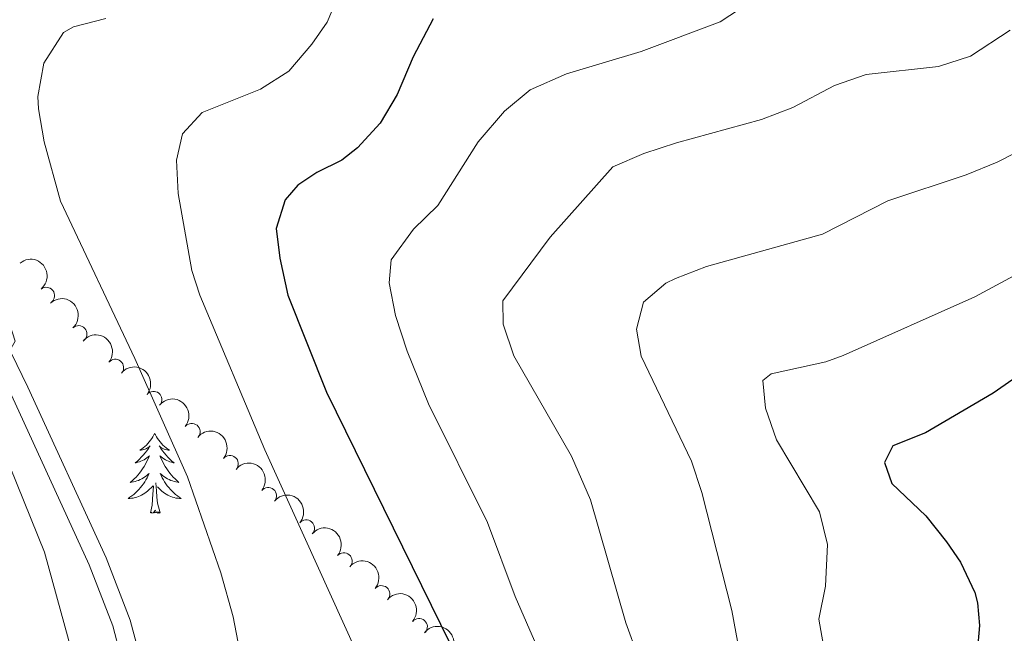
# Model space of a CAD drawing. Units: metres. Extents: x 634417 to 638929, y 706411 to 709468.
# Drawn here: x 636537 to 636685, y 707356 to 707448 of the extents above; entities that cross this region are included whole.
import ezdxf

# ---------------------------------------------------------------- set-up
doc = ezdxf.new("R2010")
doc.units = ezdxf.units.M
doc.header["$MEASUREMENT"] = 0
doc.linetypes.add('DGN Style 3', pattern=[69.24572061651378, 49.46122901179555, -19.78449160471822])
for name, color, linetype, lineweight in [('Carátula', 7, 'Continuous', 5), ('Elementos auxiliares', 7, 'Continuous', 5), ('Entidades rústicas y varios', 7, 'Continuous', 5), ('Relieve y altimetría', 7, 'Continuous', 5), ('Viales y ferrocarril', 7, 'Continuous', 5)]:
    doc.layers.add(name, color=color, linetype=linetype, lineweight=lineweight)

msp = doc.modelspace()

# ---------------------------------------------------------------- linework, layer by layer
at = {"layer": 'Carátula', "color": 7, "linetype": 'Continuous', "lineweight": 5}
msp.add_3dface([(634475, 706410.76), (638929.1399999999, 706498.3900000001), (638870.72, 709467.8300000001), (634416.5800000001, 709380.2)], dxfattribs=at)
at = {"layer": 'Elementos auxiliares', "color": 250, "linetype": 'Continuous', "lineweight": 5}
msp.add_3dface([(635339.9099999999, 706821.7), (635294.99, 709135.04), (638717.6799999999, 709202.4299999999), (638763.75, 706889.06)], dxfattribs=at)
at = {"layer": 'Entidades rústicas y varios', "color": 92, "linetype": 'Continuous', "lineweight": 5, "flags": 128}
for points in [[(636557.54, 707385.81), (636557.4299999999, 707385.6000000001), (636557.28, 707385.3200000001), (636557.1100000001, 707385.05), (636556.9299999999, 707384.8), (636556.73, 707384.55), (636556.52, 707384.31), (636556.31, 707384.0800000001), (636556.0800000001, 707383.8700000001), (636555.8400000001, 707383.6699999999), (636555.5800000001, 707383.48), (636555.3200000001, 707383.3), (636555.52, 707383.3200000001), (636555.73, 707383.3600000001), (636555.9299999999, 707383.4099999999), (636556.1200000001, 707383.48), (636556.31, 707383.5700000001), (636556.49, 707383.6699999999), (636556.6599999999, 707383.78), (636556.8700000001, 707383.97), (636556.8300000001, 707383.8999999999), (636556.6000000001, 707383.56), (636556.3600000001, 707383.22), (636556.1000000001, 707382.8999999999), (636555.8300000001, 707382.5800000001), (636555.55, 707382.28), (636555.26, 707381.98), (636554.96, 707381.7), (636554.6399999999, 707381.4299999999), (636554.77, 707381.45), (636555.01, 707381.51), (636555.26, 707381.5800000001), (636555.49, 707381.6699999999), (636555.72, 707381.77), (636555.95, 707381.8900000001), (636556.1599999999, 707382.02), (636556.3700000001, 707382.1699999999), (636556.5700000001, 707382.3200000001), (636556.75, 707382.49), (636556.6599999999, 707382.27), (636556.51, 707381.9099999999), (636556.3400000001, 707381.56), (636556.1499999999, 707381.21), (636555.95, 707380.8700000001), (636555.74, 707380.54), (636555.51, 707380.22), (636555.28, 707379.8999999999), (636555.02, 707379.6000000001), (636554.76, 707379.31), (636554.48, 707379.03), (636554.2, 707378.76), (636553.8999999999, 707378.5), (636554.1000000001, 707378.53), (636554.3600000001, 707378.5700000001), (636554.6300000001, 707378.6400000001), (636554.8899999999, 707378.72), (636555.1399999999, 707378.81), (636555.3899999999, 707378.9199999999), (636555.6300000001, 707379.04), (636555.8600000001, 707379.1799999999), (636556.0900000001, 707379.3300000001), (636556.3, 707379.49), (636556.51, 707379.6699999999), (636556.71, 707379.8600000001), (636556.56, 707379.53), (636556.4099999999, 707379.21), (636556.24, 707378.8900000001), (636556.06, 707378.5900000001), (636555.8600000001, 707378.29), (636555.6499999999, 707378), (636555.4299999999, 707377.73), (636555.19, 707377.46), (636554.95, 707377.2), (636554.69, 707376.96), (636554.4199999999, 707376.72), (636554.1399999999, 707376.5), (636553.8500000001, 707376.29), (636553.56, 707376.1000000001), (636553.8300000001, 707376.1100000001), (636554.0900000001, 707376.1300000001), (636554.3500000001, 707376.1699999999), (636554.6100000001, 707376.23), (636554.8700000001, 707376.3), (636555.1200000001, 707376.3900000001), (636555.3600000001, 707376.49), (636555.6000000001, 707376.6100000001), (636555.8300000001, 707376.74), (636556.05, 707376.8800000001), (636556.26, 707377.04), (636556.47, 707377.21), (636557.31, 707378.01)], [(636557.54, 707385.81), (636557.6499999999, 707385.6000000001), (636557.81, 707385.3200000001), (636557.98, 707385.05), (636558.1599999999, 707384.8), (636558.3500000001, 707384.55), (636558.56, 707384.31), (636558.78, 707384.0800000001), (636559.01, 707383.8700000001), (636559.25, 707383.6699999999), (636559.5, 707383.48), (636559.76, 707383.3), (636559.56, 707383.3200000001), (636559.3600000001, 707383.3600000001), (636559.1599999999, 707383.4099999999), (636558.96, 707383.48), (636558.77, 707383.5700000001), (636558.5900000001, 707383.6699999999), (636558.4199999999, 707383.78), (636558.21, 707383.97), (636558.26, 707383.8999999999), (636558.48, 707383.56), (636558.73, 707383.22), (636558.98, 707382.8999999999), (636559.25, 707382.5800000001), (636559.53, 707382.28), (636559.8200000001, 707381.98), (636560.1300000001, 707381.7), (636560.44, 707381.4299999999), (636560.3200000001, 707381.45), (636560.0700000001, 707381.51), (636559.8300000001, 707381.5800000001), (636559.5900000001, 707381.6699999999), (636559.3600000001, 707381.77), (636559.1399999999, 707381.8900000001), (636558.9199999999, 707382.02), (636558.72, 707382.1699999999), (636558.52, 707382.3200000001), (636558.3300000001, 707382.49), (636558.4199999999, 707382.27), (636558.5800000001, 707381.9099999999), (636558.75, 707381.56), (636558.9299999999, 707381.21), (636559.1300000001, 707380.8700000001), (636559.3400000001, 707380.54), (636559.5700000001, 707380.22), (636559.81, 707379.8999999999), (636560.06, 707379.6000000001), (636560.3200000001, 707379.31), (636560.6000000001, 707379.03), (636560.8899999999, 707378.76), (636561.1799999999, 707378.5), (636560.99, 707378.53), (636560.72, 707378.5700000001), (636560.46, 707378.6400000001), (636560.2, 707378.72), (636559.94, 707378.81), (636559.7, 707378.9199999999), (636559.45, 707379.04), (636559.22, 707379.1799999999), (636559, 707379.3300000001), (636558.78, 707379.49), (636558.5700000001, 707379.6699999999), (636558.3800000001, 707379.8600000001), (636558.52, 707379.53), (636558.6699999999, 707379.21), (636558.8400000001, 707378.8900000001), (636559.03, 707378.5900000001), (636559.22, 707378.29), (636559.4299999999, 707378), (636559.6599999999, 707377.73), (636559.8899999999, 707377.46), (636560.1399999999, 707377.2), (636560.3999999999, 707376.96), (636560.6599999999, 707376.72), (636560.94, 707376.5), (636561.23, 707376.29), (636561.52, 707376.1000000001), (636561.26, 707376.1100000001), (636560.99, 707376.1300000001), (636560.73, 707376.1699999999), (636560.47, 707376.23), (636560.22, 707376.3), (636559.97, 707376.3900000001), (636559.72, 707376.49), (636559.49, 707376.6100000001), (636559.26, 707376.74), (636559.03, 707376.8800000001), (636558.8200000001, 707377.04), (636558.6200000001, 707377.21), (636557.96, 707377.8300000001)], [(636556.9199999999, 707373.96), (636557.1699999999, 707375.0800000001), (636557.28, 707376.8200000001), (636557.3300000001, 707377.26), (636557.3899999999, 707377.98)], [(636558.3899999999, 707373.96), (636557.96, 707375.3999999999), (636557.8700000001, 707376.31), (636557.8300000001, 707377.26), (636557.72, 707378.4199999999)], [(636558.3899999999, 707373.96), (636558.22, 707373.8999999999), (636558.2, 707374.1300000001), (636558.01, 707373.9099999999), (636557.8899999999, 707374.1200000001), (636557.77, 707374.01), (636557.5, 707373.95), (636557.69, 707374.3500000001), (636557.31, 707373.97), (636557.1200000001, 707373.9099999999), (636557.0800000001, 707374.0700000001), (636556.9199999999, 707373.96)]]:
    msp.add_lwpolyline(points, dxfattribs=at)
at = {"layer": 'Entidades rústicas y varios', "color": 92, "linetype": 'Continuous', "lineweight": 5, "extrusion": (-0.2246356823281515, 0.02469720714906947, 0.9741297953476229)}
msp.add_arc((-772736.3809960855, 541188.8326401211, -124913.6223970026), 2.516055640060343, 45.36446333574663, 225.9090503451192, dxfattribs=at)
at = {"layer": 'Entidades rústicas y varios', "color": 92, "linetype": 'Continuous', "lineweight": 5}
for centre, radius, start, end in [((636541.3397273582, 707406.4112291841, 621.1944234687162), 1.250091938746999, 309.0789678834871, 128.2925223024824), ((636546.1697967062, 707400.6813879388, 621.0354482877426), 1.250091938746999, 312.7792639741746, 131.99281839317), ((636551.6625276734, 707395.6518411129, 620.2959122808263), 1.250091938746999, 320.9853294084521, 140.1988838274474), ((636557.3753922083, 707390.8614345205, 619.4803244656854), 1.250091938746999, 320.9853294084521, 140.1988838274474), ((636563.0882567433, 707386.071027928, 618.6647366505446), 1.250091938746999, 320.9853294084521, 140.1988838274474), ((636568.801121278, 707381.2806213358, 617.8491488354038), 1.250091938746999, 320.9853294084521, 140.1988838274474), ((636574.5139858129, 707376.4902147434, 617.0335610202629), 1.250091938746999, 320.9853294084521, 140.1988838274474), ((636580.1952653856, 707371.6550149701, 616.2718648196831), 1.250091938746998, 319.8287841954149, 139.0423386144103), ((636585.8181294936, 707366.7434147208, 615.5580145465069), 1.250091938746998, 319.8287841954149, 139.0423386144103), ((636591.4409936019, 707361.8318144714, 614.8441642733309), 1.250091938746998, 319.8287841954149, 139.0423386144103), ((636597.06385771, 707356.9202142223, 614.1303140001547), 1.250091938746998, 319.8287841954149, 139.0423386144103)]:
    msp.add_arc(centre, radius, start, end, dxfattribs=at)
at = {"layer": 'Entidades rústicas y varios', "color": 92, "linetype": 'Continuous', "lineweight": 5, "extrusion": (-0.2257612760482031, 0.01014830296578071, 0.974129795347623)}
msp.add_arc((-735274.5493045301, 588645.9316487855, -135923.4008804153), 2.516055640060342, 45.36446333574663, 225.9090503451193, dxfattribs=at)
at = {"layer": 'Entidades rústicas y varios', "color": 92, "linetype": 'Continuous', "lineweight": 5, "extrusion": (-0.2248982398372353, -0.02217934927159937, 0.9741297953476231)}
for centre in [(-641509.8749669499, 684858.0048413178, -158244.4858638326), (-641504.5470072335, 684862.9007483093, -158246.4589173015), (-641499.2190475172, 684867.7966553004, -158248.4319707702), (-641493.8910878007, 684872.6925622919, -158250.405024239), (-641488.5631280845, 684877.5884692833, -158252.3780777079)]:
    msp.add_arc(centre, 2.516055640060342, 45.36446333574664, 225.9090503451193, dxfattribs=at)
at = {"layer": 'Entidades rústicas y varios', "color": 92, "linetype": 'Continuous', "lineweight": 5, "extrusion": (-0.2253000947419588, -0.01763545080973604, 0.974129795347623)}
for centre in [(-655540.5726036254, 672130.1853606835, -155295.8784353922), (-655535.2371917125, 672135.1113649509, -155297.7540317444), (-655529.9017797995, 672140.0373692184, -155299.6296280966), (-655524.5663678867, 672144.9633734862, -155301.5052244488)]:
    msp.add_arc(centre, 2.516055640060342, 45.36446333574664, 225.9090503451193, dxfattribs=at)
at = {"layer": 'Entidades rústicas y varios', "color": 92, "linetype": 'Continuous', "lineweight": 5, "extrusion": (-0.2243990389177547, -0.02676215889621474, 0.9741297953476231)}
msp.add_arc((-626989.4594365936, 697505.1301492824, -161185.8562998991), 2.516055640060342, 45.36446333574665, 225.9090503451193, dxfattribs=at)
at = {"layer": 'Relieve y altimetría', "color": 30, "linetype": 'Continuous', "lineweight": 5, "flags": 128}
for points, elevation in [([(636514.04, 707451.8800000001), (636512.8800000001, 707446.8400000001), (636529.99, 707415.71), (636534.21, 707406.53), (636535.9299999999, 707401.94), (636536.6799999999, 707399.5900000001), (636536.0700000001, 707398.55), (636531.1799999999, 707396.0900000001), (636531.04, 707394.81), (636532.73, 707388.5700000001), (636541.0800000001, 707368.06), (636544.6699999999, 707355.05), (636546.24, 707347.73), (636546.95, 707342.78), (636548.79, 707324.6200000001), (636549.8, 707318.97), (636552, 707310.3500000001), (636553.21, 707300.53)], 615), ([(636584.8700000001, 707450.99), (636583.3400000001, 707447.26), (636581.02, 707443.98), (636577.5900000001, 707439.96), (636573.3500000001, 707437.28), (636564.6599999999, 707433.8), (636561.7, 707430.5800000001), (636560.81, 707426.6699999999), (636561.0800000001, 707421.6799999999), (636563.1100000001, 707410.1499999999), (636564.3, 707406.48), (636573.99, 707383.3800000001), (636591.73, 707344.26), (636593.3600000001, 707339.55), (636594.8600000001, 707332.8999999999), (636596.49, 707319.6499999999), (636596.6399999999, 707314.6499999999), (636596.3300000001, 707307.8400000001), (636595.1399999999, 707297.8999999999), (636589.69, 707271.8500000001), (636586.4299999999, 707250.76)], 605), ([(636646.25, 707450.0800000001), (636642.0800000001, 707447.3200000001), (636630.29, 707442.8800000001), (636619.1100000001, 707439.56), (636613.6699999999, 707437.1699999999), (636609.8400000001, 707433.96), (636605.8999999999, 707429.3999999999), (636599.8899999999, 707419.8800000001), (636596.22, 707416.3300000001), (636592.8800000001, 707411.75), (636592.6100000001, 707408.3300000001), (636593.5700000001, 707403.4299999999), (636595.29, 707398.1200000001), (636598.46, 707390.25), (636607.3200000001, 707372.51), (636611.46, 707361.47), (636616, 707350.94)], 595), ([(636550.22, 707447.8200000001), (636545.4299999999, 707446.5700000001), (636543.8999999999, 707445.74), (636540.96, 707441.1599999999), (636540.0900000001, 707436.19), (636540.19, 707434.3200000001), (636541, 707429.4099999999), (636543.46, 707420.51)], 610), ([(636685.45, 707446.0800000001), (636679.5, 707442.1799999999), (636674.73, 707440.6499999999), (636663.8999999999, 707439.47), (636659.19, 707437.81), (636652.94, 707434.53), (636648.28, 707432.73), (636635.56, 707429.25), (636630.6599999999, 707427.6699999999), (636626.02, 707425.6599999999), (636616.6499999999, 707415.1400000001), (636609.5700000001, 707405.6599999999), (636609.6300000001, 707402.1699999999), (636611.24, 707397.4299999999), (636619.8700000001, 707382.4099999999), (636622.7, 707375.8900000001), (636627.97, 707357.51), (636639.03, 707327.05)], 590), ([(636689.27, 707429.29), (636683.48, 707426.3800000001), (636678.8600000001, 707424.47), (636667.1399999999, 707420.5700000001), (636657.3899999999, 707415.6200000001), (636640.06, 707410.76), (636635.4099999999, 707408.97), (636633.98, 707408.29), (636630.6100000001, 707405.46), (636629.5700000001, 707401.3900000001), (636630.27, 707397.3500000001), (636637.8200000001, 707381.6699999999), (636639.3200000001, 707377.01), (636643.81, 707359.3800000001), (636645.8899999999, 707348.3200000001), (636652.8, 707328.0800000001), (636654.31, 707323.1799999999), (636655.69, 707316.6100000001), (636656.5, 707305.1100000001), (636656.1000000001, 707292.1799999999), (636654.99, 707285.3200000001), (636652.6699999999, 707264.6799999999), (636650.74, 707251.0900000001)], 585), ([(636543.46, 707420.51), (636554.6000000001, 707397), (636562.4299999999, 707379.3400000001), (636567.4199999999, 707364.97), (636569.27, 707358.4099999999), (636570.25, 707353.51), (636573.7, 707324.26), (636575.2, 707299.8200000001), (636575.55, 707287.8400000001), (636575.6499999999, 707281.49), (636574.8999999999, 707268.94), (636575.1399999999, 707263.0700000001), (636577.47, 707232.29)], 610), ([(636689.23, 707411.1200000001), (636680.1499999999, 707406.26), (636660.49, 707397.47), (636657.8600000001, 707396.51), (636649.71, 707394.71), (636648.46, 707393.74), (636648.8400000001, 707389.6200000001), (636650.49, 707384.8900000001), (636656.95, 707374.1000000001), (636658.1200000001, 707369.23), (636657.8400000001, 707363), (636656.8600000001, 707358.0700000001), (636657.8200000001, 707352.44), (636660.9199999999, 707339.56), (636667.1699999999, 707320.28), (636669.04, 707310.26), (636671.1399999999, 707278.97), (636670.53, 707264.1200000001), (636670.5700000001, 707246.6499999999)], 580)]:
    msp.add_lwpolyline(points, dxfattribs=dict(at, elevation=elevation))
at = {"layer": 'Relieve y altimetría', "color": 30, "linetype": 'Continuous', "lineweight": 25, "flags": 128}
for points, elevation in [([(636599.1699999999, 707447.79), (636596.1799999999, 707442.0900000001), (636593.81, 707436.49), (636591.25, 707432.1699999999), (636587.8800000001, 707428.49), (636585.55, 707426.6799999999), (636581.77, 707424.79), (636578.94, 707422.9199999999), (636577.0700000001, 707420.75), (636575.71, 707416.44), (636576.25, 707412), (636577.46, 707406.46), (636583.22, 707391.99), (636601.71, 707354.3600000001)], 600), ([(636687, 707394.69), (636682.8999999999, 707391.8200000001), (636672.77, 707385.8900000001), (636667.8800000001, 707383.98), (636666.6499999999, 707381.5), (636667.73, 707378.3400000001), (636672.81, 707373.5), (636675.9299999999, 707369.6300000001), (636678, 707366.6000000001), (636680.1399999999, 707362.0700000001), (636680.56, 707360.51), (636680.8500000001, 707357.1100000001), (636680.52, 707353.1400000001), (636679.1499999999, 707349.3900000001), (636675.3899999999, 707345.8300000001), (636674.5800000001, 707341.8500000001), (636674.74, 707336.8500000001), (636676.8200000001, 707330.9299999999), (636685.8999999999, 707309.3200000001)], 575)]:
    msp.add_lwpolyline(points, dxfattribs=dict(at, elevation=elevation))
at = {"layer": 'Viales y ferrocarril', "color": 250, "linetype": 'Continuous', "lineweight": 5}
msp.add_polyline3d([(636527.78, 707414.9199999999, 615.63), (636538.6000000001, 707392.73, 614.85), (636550.27, 707367.24, 614.28), (636553.8999999999, 707357.9299999999, 614.15), (636555.8, 707350.8400000001, 614.07), (636557.2, 707341.0700000001, 613.97), (636557.95, 707331.1000000001, 614.11), (636559.02, 707311.3300000001, 614.38), (636560.3800000001, 707281.3800000001, 615.62), (636560.73, 707268.71, 615.6800000000001), (636560.1100000001, 707257.5900000001, 615.6800000000001), (636560.49, 707242.5900000001, 615.52)], dxfattribs=at)
at = {"layer": 'Viales y ferrocarril', "color": 250, "linetype": 'DGN Style 3', "lineweight": 5}
msp.add_polyline3d([(636536.1200000001, 707391.56, 614.85), (636547.75, 707366.1699999999, 614.28), (636551.29, 707357.0700000001, 614.15), (636553.1100000001, 707350.29, 614.07), (636554.47, 707340.77, 613.97), (636555.21, 707330.9199999999, 614.11), (636556.28, 707311.19, 614.38), (636557.6399999999, 707281.28, 615.62), (636557.99, 707268.75, 615.6800000000001), (636557.3700000001, 707257.6300000001, 615.6800000000001), (636557.75, 707242.45, 615.52)], dxfattribs=at)

doc.saveas('drawing.dxf')
